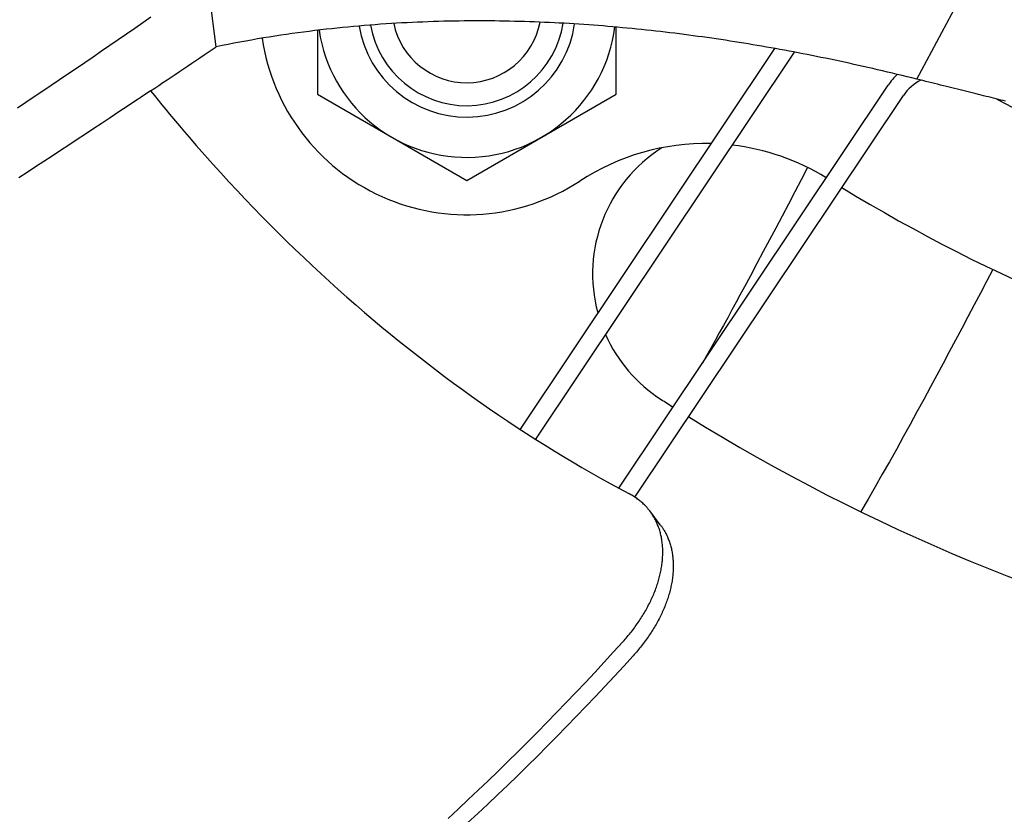
# Model space of a CAD drawing. Extents: x -642 to 956, y -381 to 690.
# Drawn here: x -74 to -31, y -90 to -55 of the extents above; entities that cross this region are included whole.
import ezdxf

# ---------------------------------------------------------------- set-up
doc = ezdxf.new("R2010")
doc.units = 0
doc.header["$LTSCALE"] = 20
doc.layers.add('DETAIL', color=5, linetype='CONTINUOUS')

msp = doc.modelspace()

# ---------------------------------------------------------------- linework, layer by layer
at = {"layer": 'DETAIL', "color": 5, "linetype": 'CONTINUOUS'}
for p, q in [((-65.454, -56.218), (-65.846, -53.216)), ((-34.905, -57.635), (-33.165, -54.375)), ((-68.307, -54.938), (-68.659, -55.182)), ((-68.659, -55.182), (-69.01, -55.424)), ((-68.659, -55.182), (-68.659, -55.182)), ((-59.948, -55.384), (-60.183, -55.408)), ((-59.712, -55.361), (-59.948, -55.384)), ((-59.948, -55.384), (-59.948, -55.384)), ((-59.474, -55.339), (-59.712, -55.361)), ((-59.237, -55.317), (-59.474, -55.339)), ((-59.474, -55.339), (-59.474, -55.339)), ((-59, -55.297), (-59.237, -55.317)), ((-58.764, -55.278), (-59, -55.297)), ((-59, -55.297), (-59, -55.297)), ((-58.526, -55.26), (-58.764, -55.278)), ((-58.287, -55.243), (-58.526, -55.26)), ((-58.526, -55.26), (-58.526, -55.26)), ((-58.051, -55.226), (-58.287, -55.243)), ((-57.821, -55.211), (-58.051, -55.226)), ((-58.051, -55.226), (-58.051, -55.226)), ((-57.594, -55.198), (-57.821, -55.211)), ((-57.365, -55.185), (-57.594, -55.198)), ((-57.594, -55.198), (-57.594, -55.198)), ((-57.136, -55.173), (-57.365, -55.185)), ((-56.906, -55.161), (-57.136, -55.173)), ((-57.136, -55.173), (-57.136, -55.173)), ((-56.677, -55.151), (-56.906, -55.161)), ((-56.449, -55.142), (-56.677, -55.151)), ((-56.677, -55.151), (-56.677, -55.151)), ((-56.219, -55.133), (-56.449, -55.142)), ((-55.989, -55.125), (-56.219, -55.133)), ((-56.219, -55.133), (-56.219, -55.133)), ((-55.761, -55.118), (-55.989, -55.125)), ((-55.537, -55.112), (-55.761, -55.118)), ((-55.761, -55.118), (-55.761, -55.118)), ((-55.315, -55.107), (-55.537, -55.112)), ((-55.093, -55.103), (-55.315, -55.107)), ((-55.315, -55.107), (-55.315, -55.107)), ((-54.87, -55.1), (-55.093, -55.103)), ((-54.647, -55.097), (-54.87, -55.1)), ((-54.87, -55.1), (-54.87, -55.1)), ((-54.424, -55.095), (-54.647, -55.097)), ((-54.202, -55.094), (-54.424, -55.095)), ((-54.424, -55.095), (-54.424, -55.095)), ((-53.979, -55.094), (-54.202, -55.094)), ((-53.755, -55.094), (-53.979, -55.094)), ((-53.979, -55.094), (-53.979, -55.094)), ((-53.533, -55.095), (-53.755, -55.094)), ((-53.315, -55.097), (-53.533, -55.095)), ((-53.533, -55.095), (-53.533, -55.095)), ((-53.098, -55.1), (-53.315, -55.097)), ((-52.88, -55.103), (-53.098, -55.1)), ((-53.098, -55.1), (-53.098, -55.1)), ((-52.662, -55.108), (-52.88, -55.103)), ((-52.444, -55.113), (-52.662, -55.108)), ((-52.662, -55.108), (-52.662, -55.108)), ((-52.226, -55.118), (-52.444, -55.113)), ((-52.009, -55.124), (-52.226, -55.118)), ((-52.226, -55.118), (-52.226, -55.118)), ((-51.791, -55.131), (-52.009, -55.124)), ((-51.572, -55.139), (-51.791, -55.131)), ((-51.791, -55.131), (-51.791, -55.131)), ((-51.355, -55.148), (-51.572, -55.139)), ((-51.141, -55.157), (-51.355, -55.148)), ((-51.355, -55.148), (-51.355, -55.148)), ((-50.927, -55.166), (-51.141, -55.157)), ((-50.713, -55.177), (-50.927, -55.166)), ((-50.927, -55.166), (-50.927, -55.166)), ((-50.499, -55.188), (-50.713, -55.177)), ((-50.285, -55.199), (-50.499, -55.188)), ((-50.499, -55.188), (-50.499, -55.188)), ((-50.071, -55.212), (-50.285, -55.199)), ((-49.858, -55.225), (-50.071, -55.212)), ((-50.071, -55.212), (-50.071, -55.212)), ((-49.644, -55.239), (-49.858, -55.225)), ((-49.43, -55.253), (-49.644, -55.239)), ((-49.644, -55.239), (-49.644, -55.239)), ((-49.216, -55.268), (-49.43, -55.253)), ((-49.005, -55.283), (-49.216, -55.268)), ((-49.216, -55.268), (-49.216, -55.268)), ((-48.796, -55.299), (-49.005, -55.283)), ((-48.585, -55.316), (-48.796, -55.299)), ((-48.796, -55.299), (-48.796, -55.299)), ((-48.375, -55.333), (-48.585, -55.316)), ((-48.164, -55.351), (-48.375, -55.333)), ((-48.375, -55.333), (-48.375, -55.333)), ((-47.954, -55.37), (-48.164, -55.351)), ((-48.025, -58.294), (-48.025, -55.364)), ((-47.744, -55.389), (-47.954, -55.37)), ((-47.954, -55.37), (-47.954, -55.37)), ((-69.365, -55.669), (-69.728, -55.918)), ((-69.01, -55.424), (-69.365, -55.669)), ((-69.365, -55.669), (-69.365, -55.669)), ((-63.142, -55.797), (-63.402, -55.839)), ((-62.886, -55.756), (-63.142, -55.797)), ((-62.639, -55.718), (-62.886, -55.756)), ((-62.886, -55.756), (-62.886, -55.756)), ((-62.395, -55.682), (-62.639, -55.718)), ((-62.149, -55.647), (-62.395, -55.682)), ((-62.395, -55.682), (-62.395, -55.682)), ((-61.902, -55.613), (-62.149, -55.647)), ((-61.656, -55.58), (-61.902, -55.613)), ((-61.902, -55.613), (-61.902, -55.613)), ((-61.409, -55.549), (-61.656, -55.58)), ((-61.163, -55.518), (-61.409, -55.549)), ((-61.409, -55.549), (-61.409, -55.549)), ((-60.916, -55.489), (-61.163, -55.518)), ((-61.046, -55.508), (-61.046, -58.294)), ((-60.667, -55.46), (-60.916, -55.489)), ((-60.916, -55.489), (-60.916, -55.489)), ((-60.421, -55.433), (-60.667, -55.46)), ((-60.183, -55.408), (-60.421, -55.433)), ((-60.421, -55.433), (-60.421, -55.433)), ((-47.534, -55.409), (-47.744, -55.389)), ((-47.323, -55.429), (-47.534, -55.409)), ((-47.534, -55.409), (-47.534, -55.409)), ((-47.114, -55.45), (-47.323, -55.429)), ((-46.907, -55.471), (-47.114, -55.45)), ((-47.114, -55.45), (-47.114, -55.45)), ((-46.702, -55.493), (-46.907, -55.471)), ((-46.496, -55.515), (-46.702, -55.493)), ((-46.702, -55.493), (-46.702, -55.493)), ((-46.29, -55.538), (-46.496, -55.515)), ((-46.084, -55.561), (-46.29, -55.538)), ((-46.29, -55.538), (-46.29, -55.538)), ((-45.878, -55.585), (-46.084, -55.561)), ((-45.673, -55.61), (-45.878, -55.585)), ((-45.878, -55.585), (-45.878, -55.585)), ((-45.467, -55.635), (-45.673, -55.61)), ((-45.261, -55.661), (-45.467, -55.635)), ((-45.467, -55.635), (-45.467, -55.635)), ((-45.056, -55.687), (-45.261, -55.661)), ((-44.854, -55.713), (-45.056, -55.687)), ((-45.056, -55.687), (-45.056, -55.687)), ((-44.654, -55.74), (-44.854, -55.713)), ((-44.453, -55.767), (-44.654, -55.74)), ((-44.654, -55.74), (-44.654, -55.74)), ((-44.253, -55.795), (-44.453, -55.767)), ((-44.052, -55.823), (-44.253, -55.795)), ((-44.253, -55.795), (-44.253, -55.795)), ((-70.095, -56.17), (-70.461, -56.421)), ((-69.728, -55.918), (-70.095, -56.17)), ((-70.095, -56.17), (-70.095, -56.17)), ((-65.198, -56.167), (-65.454, -56.218)), ((-64.942, -56.116), (-65.198, -56.167)), ((-64.686, -56.067), (-64.942, -56.116)), ((-64.942, -56.116), (-64.942, -56.116)), ((-64.429, -56.019), (-64.686, -56.067)), ((-64.173, -55.972), (-64.429, -56.019)), ((-64.429, -56.019), (-64.429, -56.019)), ((-63.916, -55.927), (-64.173, -55.972)), ((-63.659, -55.882), (-63.916, -55.927)), ((-63.916, -55.927), (-63.916, -55.927)), ((-63.402, -55.839), (-63.659, -55.882)), ((-63.402, -55.839), (-63.402, -55.839)), ((-43.851, -55.852), (-44.052, -55.823)), ((-43.651, -55.881), (-43.851, -55.852)), ((-43.851, -55.852), (-43.851, -55.852)), ((-43.45, -55.911), (-43.651, -55.881)), ((-43.25, -55.941), (-43.45, -55.911)), ((-43.45, -55.911), (-43.45, -55.911)), ((-43.05, -55.972), (-43.25, -55.941)), ((-42.852, -56.003), (-43.05, -55.972)), ((-43.05, -55.972), (-43.05, -55.972)), ((-42.654, -56.034), (-42.852, -56.003)), ((-42.457, -56.066), (-42.654, -56.034)), ((-42.654, -56.034), (-42.654, -56.034)), ((-42.259, -56.098), (-42.457, -56.066)), ((-42.061, -56.131), (-42.259, -56.098)), ((-42.259, -56.098), (-42.259, -56.098)), ((-41.864, -56.165), (-42.061, -56.131)), ((-41.666, -56.198), (-41.864, -56.165)), ((-41.864, -56.165), (-41.864, -56.165)), ((-41.469, -56.233), (-41.666, -56.198)), ((-41.272, -56.267), (-41.469, -56.233)), ((-41.469, -56.233), (-41.469, -56.233)), ((-70.825, -56.67), (-71.191, -56.919)), ((-70.461, -56.421), (-70.825, -56.67)), ((-70.825, -56.67), (-70.825, -56.67)), ((-41.11, -56.297), (-52.202, -72.898)), ((-40.252, -56.455), (-51.534, -73.34)), ((-41.075, -56.303), (-41.272, -56.267)), ((-40.876, -56.339), (-41.075, -56.303)), ((-41.075, -56.303), (-41.075, -56.303)), ((-40.677, -56.375), (-40.876, -56.339)), ((-40.478, -56.412), (-40.677, -56.375)), ((-40.677, -56.375), (-40.677, -56.375)), ((-40.279, -56.45), (-40.478, -56.412)), ((-40.081, -56.487), (-40.279, -56.45)), ((-40.279, -56.45), (-40.279, -56.45)), ((-39.882, -56.526), (-40.081, -56.487)), ((-39.683, -56.565), (-39.882, -56.526)), ((-39.882, -56.526), (-39.882, -56.526)), ((-39.485, -56.604), (-39.683, -56.565)), ((-39.288, -56.644), (-39.485, -56.604)), ((-39.485, -56.604), (-39.485, -56.604)), ((-39.088, -56.684), (-39.288, -56.644)), ((-71.191, -56.919), (-71.557, -57.168)), ((-38.885, -56.726), (-39.088, -56.684)), ((-39.088, -56.684), (-39.088, -56.684)), ((-38.679, -56.769), (-38.885, -56.726)), ((-38.474, -56.812), (-38.679, -56.769)), ((-38.679, -56.769), (-38.679, -56.769)), ((-38.27, -56.855), (-38.474, -56.812)), ((-38.066, -56.899), (-38.27, -56.855)), ((-38.27, -56.855), (-38.27, -56.855)), ((-37.861, -56.944), (-38.066, -56.899)), ((-37.657, -56.989), (-37.861, -56.944)), ((-37.861, -56.944), (-37.861, -56.944)), ((-37.453, -57.034), (-37.657, -56.989)), ((-37.251, -57.079), (-37.453, -57.034)), ((-37.453, -57.034), (-37.453, -57.034)), ((-37.045, -57.126), (-37.251, -57.079)), ((-71.923, -57.417), (-72.289, -57.666)), ((-71.557, -57.168), (-71.923, -57.417)), ((-71.557, -57.168), (-71.557, -57.168)), ((-36.832, -57.174), (-37.045, -57.126)), ((-37.045, -57.126), (-37.045, -57.126)), ((-36.616, -57.224), (-36.832, -57.174)), ((-36.402, -57.275), (-36.616, -57.224)), ((-36.616, -57.224), (-36.616, -57.224)), ((-36.188, -57.325), (-36.402, -57.275)), ((-35.974, -57.376), (-36.188, -57.325)), ((-36.188, -57.325), (-36.188, -57.325)), ((-35.76, -57.427), (-35.974, -57.376)), ((-35.546, -57.478), (-35.76, -57.427)), ((-35.76, -57.427), (-35.76, -57.427)), ((-35.332, -57.53), (-35.546, -57.478)), ((-35.119, -57.582), (-35.332, -57.53)), ((-35.332, -57.53), (-35.332, -57.53)), ((-72.656, -57.914), (-73.022, -58.161)), ((-72.289, -57.666), (-72.656, -57.914)), ((-72.289, -57.666), (-72.289, -57.666)), ((-47.897, -75.469), (-36.16, -57.903)), ((-34.905, -57.635), (-35.119, -57.582)), ((-34.776, -57.667), (-34.905, -57.635)), ((-34.647, -57.699), (-34.776, -57.667)), ((-34.518, -57.731), (-34.647, -57.699)), ((-34.647, -57.699), (-34.647, -57.699)), ((-34.389, -57.763), (-34.518, -57.731)), ((-34.259, -57.795), (-34.389, -57.763)), ((-34.389, -57.763), (-34.389, -57.763)), ((-34.131, -57.827), (-34.259, -57.795)), ((-34.002, -57.859), (-34.131, -57.827)), ((-34.131, -57.827), (-34.131, -57.827)), ((-33.872, -57.891), (-34.002, -57.859)), ((-33.742, -57.923), (-33.872, -57.891)), ((-33.872, -57.891), (-33.872, -57.891)), ((-33.614, -57.955), (-33.742, -57.923)), ((-33.494, -57.985), (-33.614, -57.955)), ((-33.614, -57.955), (-33.614, -57.955)), ((-73.022, -58.161), (-73.39, -58.409)), ((-73.022, -58.161), (-73.022, -58.161)), ((-68.644, -58.363), (-68.713, -58.409)), ((-68.582, -58.321), (-68.644, -58.363)), ((-68.517, -58.278), (-68.582, -58.321)), ((-68.582, -58.321), (-68.582, -58.321)), ((-68.45, -58.233), (-68.517, -58.278)), ((-68.384, -58.189), (-68.45, -58.233)), ((-68.45, -58.233), (-68.45, -58.233)), ((-68.319, -58.146), (-68.384, -58.189)), ((-68.32, -58.145), (-68.155, -58.349)), ((-68.155, -58.349), (-67.99, -58.554)), ((-61.046, -58.294), (-54.535, -62.053)), ((-54.535, -62.053), (-48.025, -58.294)), ((-47.2, -75.868), (-35.494, -58.348)), ((-33.377, -58.014), (-33.494, -57.985)), ((-33.259, -58.043), (-33.377, -58.014)), ((-33.377, -58.014), (-33.377, -58.014)), ((-33.14, -58.073), (-33.259, -58.043)), ((-33.022, -58.103), (-33.14, -58.073)), ((-33.14, -58.073), (-33.14, -58.073)), ((-32.903, -58.132), (-33.022, -58.103)), ((-32.785, -58.162), (-32.903, -58.132)), ((-32.903, -58.132), (-32.903, -58.132)), ((-32.667, -58.191), (-32.785, -58.162)), ((-32.547, -58.221), (-32.667, -58.191)), ((-32.667, -58.191), (-32.667, -58.191)), ((-32.43, -58.25), (-32.547, -58.221)), ((-32.319, -58.278), (-32.43, -58.25)), ((-32.43, -58.25), (-32.43, -58.25)), ((-32.212, -58.305), (-32.319, -58.278)), ((-32.103, -58.331), (-32.212, -58.305)), ((-32.212, -58.305), (-32.212, -58.305)), ((-31.994, -58.359), (-32.103, -58.331)), ((-31.885, -58.386), (-31.994, -58.359)), ((-31.994, -58.359), (-31.994, -58.359)), ((-31.776, -58.412), (-31.885, -58.386)), ((-73.758, -58.657), (-74.126, -58.904)), ((-73.39, -58.409), (-73.758, -58.657)), ((-73.758, -58.657), (-73.758, -58.657)), ((-69.292, -58.794), (-69.702, -59.067)), ((-68.976, -58.584), (-69.292, -58.794)), ((-68.863, -58.509), (-68.976, -58.584)), ((-68.976, -58.584), (-68.976, -58.584)), ((-68.844, -58.496), (-68.863, -58.509)), ((-68.791, -58.461), (-68.844, -58.496)), ((-68.844, -58.496), (-68.844, -58.496)), ((-68.713, -58.409), (-68.791, -58.461)), ((-68.713, -58.409), (-68.713, -58.409)), ((-67.99, -58.554), (-67.99, -58.554)), ((-67.99, -58.554), (-67.823, -58.758)), ((-67.823, -58.758), (-67.656, -58.96)), ((-31.668, -58.439), (-31.776, -58.412)), ((-31.776, -58.412), (-31.776, -58.412)), ((-31.558, -58.466), (-31.668, -58.439)), ((-31.448, -58.493), (-31.558, -58.466)), ((-31.558, -58.466), (-31.558, -58.466)), ((-31.34, -58.52), (-31.448, -58.493)), ((-31.239, -58.545), (-31.34, -58.52)), ((-31.34, -58.52), (-31.34, -58.52)), ((-31.139, -58.569), (-31.239, -58.545)), ((-31.039, -58.593), (-31.139, -58.569)), ((-31.139, -58.569), (-31.139, -58.569)), ((-69.702, -59.067), (-70.078, -59.316)), ((-69.702, -59.067), (-69.702, -59.067)), ((-67.656, -58.96), (-67.656, -58.96)), ((-67.656, -58.96), (-67.491, -59.16)), ((-67.491, -59.16), (-67.321, -59.364)), ((-70.429, -59.548), (-70.789, -59.787)), ((-70.078, -59.316), (-70.429, -59.548)), ((-70.429, -59.548), (-70.429, -59.548)), ((-67.321, -59.364), (-67.321, -59.364)), ((-67.321, -59.364), (-67.144, -59.573)), ((-67.144, -59.573), (-66.982, -59.765)), ((-71.157, -60.029), (-71.522, -60.27)), ((-70.789, -59.787), (-71.157, -60.029)), ((-71.157, -60.029), (-71.157, -60.029)), ((-66.982, -59.765), (-66.982, -59.765)), ((-66.982, -59.765), (-66.838, -59.934)), ((-66.838, -59.934), (-66.64, -60.164)), ((-71.885, -60.509), (-72.249, -60.749)), ((-71.522, -60.27), (-71.885, -60.509)), ((-71.885, -60.509), (-71.885, -60.509)), ((-66.64, -60.164), (-66.64, -60.164)), ((-66.64, -60.164), (-66.325, -60.527)), ((-66.325, -60.527), (-65.954, -60.95)), ((-72.249, -60.749), (-72.614, -60.988)), ((-65.954, -60.95), (-65.954, -60.95)), ((-65.954, -60.95), (-65.6, -61.347)), ((-72.978, -61.227), (-73.343, -61.466)), ((-72.614, -60.988), (-72.978, -61.227)), ((-72.614, -60.988), (-72.614, -60.988)), ((-65.6, -61.347), (-65.257, -61.725)), ((-73.707, -61.704), (-74.072, -61.943)), ((-73.343, -61.466), (-73.707, -61.704)), ((-73.343, -61.466), (-73.343, -61.466)), ((-65.257, -61.725), (-65.257, -61.725)), ((-65.257, -61.725), (-64.906, -62.107)), ((-39.668, -61.494), (-39.949, -62.027)), ((-64.906, -62.107), (-64.549, -62.491)), ((-39.949, -62.027), (-40.228, -62.557)), ((-64.549, -62.491), (-64.549, -62.491)), ((-64.549, -62.491), (-64.19, -62.87)), ((-40.228, -62.557), (-40.506, -63.084)), ((-40.228, -62.557), (-40.228, -62.557)), ((-64.19, -62.87), (-63.83, -63.246)), ((-40.506, -63.084), (-40.783, -63.608)), ((-63.83, -63.246), (-63.83, -63.246)), ((-63.83, -63.246), (-63.465, -63.621)), ((-63.465, -63.621), (-63.1, -63.991)), ((-40.783, -63.608), (-41.059, -64.131)), ((-40.783, -63.608), (-40.783, -63.608)), ((-63.1, -63.991), (-63.1, -63.991)), ((-63.1, -63.991), (-62.737, -64.353)), ((-62.737, -64.353), (-62.375, -64.71)), ((-41.059, -64.131), (-41.332, -64.647)), ((-62.375, -64.71), (-62.375, -64.71)), ((-62.375, -64.71), (-62.009, -65.065)), ((-41.332, -64.647), (-41.602, -65.155)), ((-41.332, -64.647), (-41.332, -64.647)), ((-62.009, -65.065), (-61.64, -65.419)), ((-41.602, -65.155), (-41.879, -65.675)), ((-61.64, -65.419), (-61.64, -65.419)), ((-61.64, -65.419), (-61.268, -65.769)), ((-41.879, -65.675), (-42.165, -66.211)), ((-41.879, -65.675), (-41.879, -65.675)), ((-61.268, -65.769), (-60.895, -66.116)), ((-60.895, -66.116), (-60.895, -66.116)), ((-60.895, -66.116), (-60.519, -66.461)), ((-31.592, -65.94), (-31.864, -66.456)), ((-60.519, -66.461), (-60.139, -66.803)), ((-42.165, -66.211), (-42.424, -66.691)), ((-31.864, -66.456), (-32.136, -66.971)), ((-60.139, -66.803), (-60.139, -66.803)), ((-60.139, -66.803), (-59.756, -67.144)), ((-42.424, -66.691), (-42.621, -67.056)), ((-42.424, -66.691), (-42.424, -66.691)), ((-32.136, -66.971), (-32.407, -67.485)), ((-32.136, -66.971), (-32.136, -66.971)), ((-59.756, -67.144), (-59.374, -67.479)), ((-42.789, -67.368), (-42.968, -67.697)), ((-42.621, -67.056), (-42.789, -67.368)), ((-42.789, -67.368), (-42.789, -67.368)), ((-59.374, -67.479), (-59.374, -67.479)), ((-59.374, -67.479), (-58.996, -67.806)), ((-58.996, -67.806), (-58.618, -68.127)), ((-42.968, -67.697), (-43.155, -68.039)), ((-32.407, -67.485), (-32.678, -67.998)), ((-58.618, -68.127), (-58.618, -68.127)), ((-58.618, -68.127), (-58.237, -68.446)), ((-43.155, -68.039), (-43.34, -68.375)), ((-43.155, -68.039), (-43.155, -68.039)), ((-32.678, -67.998), (-32.949, -68.51)), ((-32.678, -67.998), (-32.678, -67.998)), ((-58.237, -68.446), (-57.853, -68.763)), ((-43.34, -68.375), (-43.522, -68.707)), ((-32.949, -68.51), (-33.221, -69.022)), ((-57.853, -68.763), (-57.853, -68.763)), ((-57.853, -68.763), (-57.467, -69.077)), ((-57.467, -69.077), (-57.078, -69.388)), ((-43.706, -69.038), (-43.89, -69.369)), ((-43.522, -68.707), (-43.706, -69.038)), ((-43.522, -68.707), (-43.522, -68.707)), ((-33.221, -69.022), (-33.493, -69.534)), ((-33.221, -69.022), (-33.221, -69.022)), ((-57.078, -69.388), (-57.078, -69.388)), ((-57.078, -69.388), (-56.688, -69.696)), ((-43.89, -69.369), (-44.075, -69.699)), ((-43.89, -69.369), (-43.89, -69.369)), ((-33.493, -69.534), (-33.764, -70.043)), ((-56.688, -69.696), (-56.295, -70.001)), ((-44.075, -69.699), (-44.26, -70.028)), ((-56.295, -70.001), (-56.295, -70.001)), ((-56.295, -70.001), (-55.898, -70.305)), ((-55.898, -70.305), (-55.502, -70.603)), ((-33.764, -70.043), (-34.034, -70.547)), ((-33.764, -70.043), (-33.764, -70.043)), ((-55.502, -70.603), (-55.502, -70.603)), ((-55.502, -70.603), (-55.111, -70.893)), ((-34.034, -70.547), (-34.311, -71.062)), ((-55.111, -70.893), (-54.722, -71.177)), ((-54.722, -71.177), (-54.722, -71.177)), ((-54.722, -71.177), (-54.329, -71.459)), ((-34.311, -71.062), (-34.603, -71.601)), ((-34.311, -71.062), (-34.311, -71.062)), ((-54.329, -71.459), (-53.933, -71.738)), ((-34.603, -71.601), (-34.902, -72.152)), ((-53.933, -71.738), (-53.933, -71.738)), ((-53.933, -71.738), (-53.536, -72.015)), ((-53.536, -72.015), (-53.137, -72.288)), ((-53.137, -72.288), (-53.137, -72.288)), ((-53.137, -72.288), (-52.736, -72.558)), ((-52.736, -72.558), (-52.331, -72.826)), ((-34.902, -72.152), (-35.201, -72.698)), ((-34.902, -72.152), (-34.902, -72.152)), ((-52.331, -72.826), (-52.331, -72.826)), ((-52.331, -72.826), (-51.924, -73.091)), ((-35.201, -72.698), (-35.5, -73.24)), ((-51.924, -73.091), (-51.518, -73.351)), ((-51.518, -73.351), (-51.518, -73.351)), ((-51.518, -73.351), (-51.119, -73.602)), ((-35.5, -73.24), (-35.801, -73.783)), ((-35.5, -73.24), (-35.5, -73.24)), ((-51.119, -73.602), (-50.721, -73.848)), ((-35.801, -73.783), (-36.106, -74.326)), ((-50.721, -73.848), (-50.721, -73.848)), ((-50.721, -73.848), (-50.32, -74.092)), ((-50.32, -74.092), (-49.916, -74.333)), ((-49.916, -74.333), (-49.916, -74.333)), ((-49.916, -74.333), (-49.511, -74.571)), ((-49.511, -74.571), (-49.105, -74.806)), ((-36.106, -74.326), (-36.413, -74.869)), ((-36.106, -74.326), (-36.106, -74.326)), ((-49.105, -74.806), (-49.105, -74.806)), ((-49.105, -74.806), (-48.696, -75.037)), ((-48.696, -75.037), (-48.285, -75.265)), ((-36.413, -74.869), (-36.722, -75.411)), ((-48.285, -75.265), (-48.285, -75.265)), ((-48.285, -75.265), (-47.873, -75.49)), ((-47.873, -75.49), (-47.459, -75.712)), ((-36.722, -75.411), (-37.036, -75.953)), ((-36.722, -75.411), (-36.722, -75.411)), ((-47.416, -75.736), (-47.459, -75.712)), ((-47.373, -75.76), (-47.416, -75.736)), ((-47.33, -75.784), (-47.373, -75.76)), ((-47.373, -75.76), (-47.373, -75.76)), ((-47.288, -75.81), (-47.33, -75.784)), ((-47.246, -75.836), (-47.288, -75.81)), ((-47.288, -75.81), (-47.288, -75.81)), ((-47.205, -75.863), (-47.246, -75.836)), ((-47.164, -75.891), (-47.205, -75.863)), ((-47.205, -75.863), (-47.205, -75.863)), ((-47.123, -75.919), (-47.164, -75.891)), ((-47.083, -75.949), (-47.123, -75.919)), ((-47.123, -75.919), (-47.123, -75.919)), ((-47.044, -75.978), (-47.083, -75.949)), ((-47.006, -76.008), (-47.044, -75.978)), ((-47.044, -75.978), (-47.044, -75.978)), ((-37.036, -75.953), (-37.351, -76.494)), ((-46.968, -76.039), (-47.006, -76.008)), ((-46.931, -76.07), (-46.968, -76.039)), ((-46.968, -76.039), (-46.968, -76.039)), ((-46.894, -76.103), (-46.931, -76.07)), ((-46.858, -76.135), (-46.894, -76.103)), ((-46.894, -76.103), (-46.894, -76.103)), ((-46.823, -76.169), (-46.858, -76.135)), ((-46.789, -76.202), (-46.823, -76.169)), ((-46.823, -76.169), (-46.823, -76.169)), ((-46.754, -76.237), (-46.789, -76.202)), ((-46.717, -76.276), (-46.754, -76.237)), ((-46.754, -76.237), (-46.754, -76.237)), ((-46.687, -76.308), (-46.717, -76.276)), ((-46.67, -76.327), (-46.687, -76.308)), ((-46.687, -76.308), (-46.687, -76.308)), ((-46.659, -76.34), (-46.67, -76.327)), ((-46.646, -76.355), (-46.659, -76.34)), ((-46.659, -76.34), (-46.659, -76.34)), ((-46.632, -76.372), (-46.646, -76.355)), ((-46.618, -76.388), (-46.632, -76.372)), ((-46.632, -76.372), (-46.632, -76.372)), ((-46.605, -76.405), (-46.618, -76.388)), ((-46.592, -76.421), (-46.605, -76.405)), ((-46.605, -76.405), (-46.605, -76.405)), ((-46.578, -76.437), (-46.592, -76.421)), ((-46.565, -76.454), (-46.578, -76.437)), ((-46.578, -76.437), (-46.578, -76.437)), ((-46.553, -76.471), (-46.565, -76.454)), ((-46.536, -76.493), (-46.553, -76.471)), ((-46.096, -77.07), (-46.553, -76.471)), ((-46.52, -76.515), (-46.536, -76.493)), ((-46.504, -76.537), (-46.52, -76.515)), ((-46.52, -76.515), (-46.52, -76.515)), ((-46.488, -76.559), (-46.504, -76.537)), ((-46.473, -76.582), (-46.488, -76.559)), ((-46.488, -76.559), (-46.488, -76.559)), ((-46.457, -76.605), (-46.473, -76.582)), ((-46.442, -76.628), (-46.457, -76.605)), ((-46.457, -76.605), (-46.457, -76.605)), ((-46.427, -76.65), (-46.442, -76.628)), ((-46.414, -76.671), (-46.427, -76.65)), ((-46.427, -76.65), (-46.427, -76.65)), ((-46.398, -76.697), (-46.414, -76.671)), ((-46.376, -76.734), (-46.398, -76.697)), ((-46.398, -76.697), (-46.398, -76.697)), ((-46.352, -76.777), (-46.376, -76.734)), ((-46.329, -76.818), (-46.352, -76.777)), ((-46.352, -76.777), (-46.352, -76.777)), ((-46.308, -76.859), (-46.329, -76.818)), ((-46.287, -76.9), (-46.308, -76.859)), ((-46.308, -76.859), (-46.308, -76.859)), ((-46.266, -76.942), (-46.287, -76.9)), ((-46.247, -76.984), (-46.266, -76.942)), ((-46.266, -76.942), (-46.266, -76.942)), ((-46.228, -77.027), (-46.247, -76.984)), ((-46.21, -77.069), (-46.228, -77.027)), ((-46.228, -77.027), (-46.228, -77.027)), ((-46.193, -77.112), (-46.21, -77.069)), ((-46.167, -77.183), (-46.184, -77.136)), ((-46.15, -77.23), (-46.167, -77.183)), ((-46.134, -77.278), (-46.15, -77.23)), ((-46.15, -77.23), (-46.15, -77.23)), ((-46.119, -77.326), (-46.134, -77.278)), ((-46.096, -77.07), (-46.08, -77.091)), ((-46.08, -77.091), (-46.064, -77.113)), ((-46.064, -77.113), (-46.064, -77.113)), ((-46.064, -77.113), (-46.048, -77.134)), ((-46.048, -77.134), (-46.033, -77.156)), ((-46.033, -77.156), (-46.033, -77.156)), ((-46.033, -77.156), (-46.018, -77.177)), ((-46.018, -77.177), (-46.003, -77.199)), ((-46.003, -77.199), (-46.003, -77.199)), ((-46.003, -77.199), (-45.988, -77.222)), ((-45.988, -77.222), (-45.974, -77.244)), ((-45.974, -77.244), (-45.974, -77.244)), ((-45.974, -77.244), (-45.962, -77.263)), ((-45.962, -77.263), (-45.946, -77.289)), ((-46.105, -77.374), (-46.119, -77.326)), ((-46.119, -77.326), (-46.119, -77.326)), ((-46.092, -77.422), (-46.105, -77.374)), ((-46.079, -77.471), (-46.092, -77.422)), ((-46.092, -77.422), (-46.092, -77.422)), ((-46.068, -77.52), (-46.079, -77.471)), ((-46.057, -77.568), (-46.068, -77.52)), ((-46.068, -77.52), (-46.068, -77.52)), ((-46.047, -77.618), (-46.057, -77.568)), ((-46.037, -77.669), (-46.047, -77.618)), ((-46.047, -77.618), (-46.047, -77.618)), ((-46.028, -77.722), (-46.037, -77.669)), ((-45.946, -77.289), (-45.946, -77.289)), ((-45.946, -77.289), (-45.923, -77.328)), ((-45.923, -77.328), (-45.896, -77.373)), ((-45.896, -77.373), (-45.896, -77.373)), ((-45.896, -77.373), (-45.872, -77.417)), ((-45.872, -77.417), (-45.85, -77.459)), ((-45.85, -77.459), (-45.85, -77.459)), ((-45.85, -77.459), (-45.828, -77.503)), ((-45.828, -77.503), (-45.807, -77.547)), ((-45.807, -77.547), (-45.807, -77.547)), ((-45.807, -77.547), (-45.786, -77.592)), ((-45.786, -77.592), (-45.767, -77.637)), ((-45.767, -77.637), (-45.767, -77.637)), ((-45.767, -77.637), (-45.748, -77.682)), ((-45.748, -77.682), (-45.73, -77.728)), ((-46.02, -77.774), (-46.028, -77.722)), ((-46.028, -77.722), (-46.028, -77.722)), ((-46.013, -77.826), (-46.02, -77.774)), ((-46.007, -77.878), (-46.013, -77.826)), ((-46.013, -77.826), (-46.013, -77.826)), ((-46.001, -77.931), (-46.007, -77.878)), ((-45.997, -77.984), (-46.001, -77.931)), ((-46.001, -77.931), (-46.001, -77.931)), ((-45.993, -78.036), (-45.997, -77.984)), ((-45.99, -78.088), (-45.993, -78.036)), ((-45.993, -78.036), (-45.993, -78.036)), ((-45.988, -78.141), (-45.99, -78.088)), ((-45.73, -77.728), (-45.73, -77.728)), ((-45.73, -77.728), (-45.712, -77.775)), ((-45.712, -77.775), (-45.695, -77.823)), ((-45.695, -77.823), (-45.695, -77.823)), ((-45.695, -77.823), (-45.679, -77.87)), ((-45.679, -77.87), (-45.664, -77.919)), ((-45.664, -77.919), (-45.664, -77.919)), ((-45.664, -77.919), (-45.65, -77.967)), ((-45.65, -77.967), (-45.636, -78.016)), ((-45.636, -78.016), (-45.636, -78.016)), ((-45.636, -78.016), (-45.624, -78.065)), ((-45.624, -78.065), (-45.612, -78.114)), ((-45.612, -78.114), (-45.612, -78.114)), ((-45.612, -78.114), (-45.601, -78.162)), ((-45.998, -78.586), (-45.994, -78.53)), ((-45.994, -78.53), (-45.991, -78.475)), ((-45.991, -78.475), (-45.988, -78.419)), ((-45.991, -78.475), (-45.991, -78.475)), ((-45.986, -78.197), (-45.988, -78.141)), ((-45.988, -78.141), (-45.988, -78.141)), ((-45.988, -78.419), (-45.986, -78.364)), ((-45.985, -78.253), (-45.986, -78.197)), ((-45.986, -78.364), (-45.985, -78.308)), ((-45.986, -78.364), (-45.986, -78.364)), ((-45.985, -78.308), (-45.985, -78.253)), ((-45.985, -78.253), (-45.985, -78.253)), ((-45.601, -78.162), (-45.591, -78.212)), ((-45.591, -78.212), (-45.591, -78.212)), ((-45.591, -78.212), (-45.581, -78.264)), ((-45.581, -78.264), (-45.572, -78.317)), ((-45.572, -78.317), (-45.572, -78.317)), ((-45.572, -78.317), (-45.564, -78.369)), ((-45.564, -78.369), (-45.557, -78.422)), ((-45.557, -78.422), (-45.557, -78.422)), ((-45.557, -78.422), (-45.55, -78.474)), ((-45.55, -78.474), (-45.545, -78.527)), ((-45.545, -78.527), (-45.545, -78.527)), ((-45.545, -78.527), (-45.54, -78.58)), ((-46.06, -79.042), (-46.05, -78.985)), ((-46.05, -78.985), (-46.04, -78.927)), ((-46.04, -78.927), (-46.031, -78.87)), ((-46.04, -78.927), (-46.04, -78.927)), ((-46.031, -78.87), (-46.023, -78.812)), ((-46.023, -78.812), (-46.015, -78.754)), ((-46.023, -78.812), (-46.023, -78.812)), ((-46.015, -78.754), (-46.009, -78.696)), ((-46.009, -78.696), (-46.003, -78.641)), ((-46.009, -78.696), (-46.009, -78.696)), ((-46.003, -78.641), (-45.998, -78.586)), ((-45.998, -78.586), (-45.998, -78.586)), ((-45.54, -78.58), (-45.536, -78.633)), ((-45.536, -78.633), (-45.536, -78.633)), ((-45.536, -78.633), (-45.533, -78.685)), ((-45.533, -78.685), (-45.531, -78.739)), ((-45.531, -78.739), (-45.531, -78.739)), ((-45.531, -78.739), (-45.529, -78.794)), ((-45.53, -78.962), (-45.531, -79.018)), ((-45.529, -78.907), (-45.53, -78.962)), ((-45.53, -78.962), (-45.53, -78.962)), ((-45.529, -78.794), (-45.528, -78.851)), ((-45.528, -78.851), (-45.529, -78.907)), ((-45.528, -78.851), (-45.528, -78.851)), ((-46.155, -79.448), (-46.139, -79.389)), ((-46.139, -79.389), (-46.123, -79.329)), ((-46.139, -79.389), (-46.139, -79.389)), ((-46.123, -79.329), (-46.109, -79.27)), ((-46.109, -79.27), (-46.096, -79.213)), ((-46.109, -79.27), (-46.109, -79.27)), ((-46.096, -79.213), (-46.083, -79.156)), ((-46.083, -79.156), (-46.071, -79.099)), ((-46.083, -79.156), (-46.083, -79.156)), ((-46.071, -79.099), (-46.06, -79.042)), ((-46.06, -79.042), (-46.06, -79.042)), ((-45.566, -79.413), (-45.574, -79.471)), ((-45.559, -79.354), (-45.566, -79.413)), ((-45.566, -79.413), (-45.566, -79.413)), ((-45.552, -79.297), (-45.559, -79.354)), ((-45.546, -79.241), (-45.552, -79.297)), ((-45.552, -79.297), (-45.552, -79.297)), ((-45.541, -79.185), (-45.546, -79.241)), ((-45.537, -79.13), (-45.541, -79.185)), ((-45.541, -79.185), (-45.541, -79.185)), ((-45.534, -79.074), (-45.537, -79.13)), ((-45.531, -79.018), (-45.534, -79.074)), ((-45.534, -79.074), (-45.534, -79.074)), ((-46.309, -79.915), (-46.286, -79.855)), ((-46.286, -79.855), (-46.265, -79.797)), ((-46.286, -79.855), (-46.286, -79.855)), ((-46.265, -79.797), (-46.245, -79.74)), ((-46.245, -79.74), (-46.226, -79.682)), ((-46.245, -79.74), (-46.245, -79.74)), ((-46.226, -79.682), (-46.207, -79.624)), ((-46.207, -79.624), (-46.189, -79.565)), ((-46.207, -79.624), (-46.207, -79.624)), ((-46.189, -79.565), (-46.172, -79.506)), ((-46.172, -79.506), (-46.155, -79.448)), ((-46.172, -79.506), (-46.172, -79.506)), ((-45.64, -79.815), (-45.653, -79.873)), ((-45.627, -79.758), (-45.64, -79.815)), ((-45.615, -79.701), (-45.627, -79.758)), ((-45.627, -79.758), (-45.627, -79.758)), ((-45.604, -79.644), (-45.615, -79.701)), ((-45.593, -79.586), (-45.604, -79.644)), ((-45.604, -79.644), (-45.604, -79.644)), ((-45.583, -79.529), (-45.593, -79.586)), ((-45.574, -79.471), (-45.583, -79.529)), ((-45.583, -79.529), (-45.583, -79.529)), ((-46.485, -80.333), (-46.458, -80.274)), ((-46.458, -80.274), (-46.431, -80.215)), ((-46.431, -80.215), (-46.405, -80.156)), ((-46.431, -80.215), (-46.431, -80.215)), ((-46.405, -80.156), (-46.38, -80.096)), ((-46.38, -80.096), (-46.356, -80.036)), ((-46.38, -80.096), (-46.38, -80.096)), ((-46.356, -80.036), (-46.332, -79.976)), ((-46.332, -79.976), (-46.309, -79.915)), ((-46.332, -79.976), (-46.332, -79.976)), ((-45.771, -80.287), (-45.791, -80.345)), ((-45.752, -80.228), (-45.771, -80.287)), ((-45.734, -80.169), (-45.752, -80.228)), ((-45.752, -80.228), (-45.752, -80.228)), ((-45.716, -80.11), (-45.734, -80.169)), ((-45.699, -80.051), (-45.716, -80.11)), ((-45.716, -80.11), (-45.716, -80.11)), ((-45.683, -79.992), (-45.699, -80.051)), ((-45.668, -79.932), (-45.683, -79.992)), ((-45.683, -79.992), (-45.683, -79.992)), ((-45.653, -79.873), (-45.668, -79.932)), ((-45.653, -79.873), (-45.653, -79.873)), ((-46.698, -80.751), (-46.665, -80.691)), ((-46.665, -80.691), (-46.633, -80.631)), ((-46.665, -80.691), (-46.665, -80.691)), ((-46.633, -80.631), (-46.602, -80.571)), ((-46.602, -80.571), (-46.571, -80.51)), ((-46.602, -80.571), (-46.602, -80.571)), ((-46.571, -80.51), (-46.541, -80.45)), ((-46.541, -80.45), (-46.512, -80.391)), ((-46.541, -80.45), (-46.541, -80.45)), ((-46.512, -80.391), (-46.485, -80.333)), ((-46.485, -80.333), (-46.485, -80.333)), ((-45.927, -80.703), (-45.952, -80.763)), ((-45.902, -80.643), (-45.927, -80.703)), ((-45.927, -80.703), (-45.927, -80.703)), ((-45.878, -80.582), (-45.902, -80.643)), ((-45.854, -80.521), (-45.878, -80.582)), ((-45.878, -80.582), (-45.878, -80.582)), ((-45.832, -80.461), (-45.854, -80.521)), ((-45.811, -80.402), (-45.832, -80.461)), ((-45.832, -80.461), (-45.832, -80.461)), ((-45.791, -80.345), (-45.811, -80.402)), ((-45.791, -80.345), (-45.791, -80.345)), ((-46.945, -81.162), (-46.907, -81.103)), ((-46.907, -81.103), (-46.87, -81.044)), ((-46.87, -81.044), (-46.834, -80.985)), ((-46.87, -81.044), (-46.87, -81.044)), ((-46.834, -80.985), (-46.799, -80.927)), ((-46.799, -80.927), (-46.765, -80.869)), ((-46.799, -80.927), (-46.799, -80.927)), ((-46.765, -80.869), (-46.731, -80.81)), ((-46.731, -80.81), (-46.698, -80.751)), ((-46.731, -80.81), (-46.731, -80.81)), ((-46.119, -81.119), (-46.15, -81.18)), ((-46.088, -81.058), (-46.119, -81.119)), ((-46.06, -80.999), (-46.088, -81.058)), ((-46.088, -81.058), (-46.088, -81.058)), ((-46.032, -80.941), (-46.06, -80.999)), ((-46.005, -80.882), (-46.032, -80.941)), ((-46.032, -80.941), (-46.032, -80.941)), ((-45.978, -80.822), (-46.005, -80.882)), ((-45.952, -80.763), (-45.978, -80.822)), ((-45.978, -80.822), (-45.978, -80.822)), ((-47.267, -81.623), (-47.224, -81.566)), ((-47.224, -81.566), (-47.183, -81.51)), ((-47.183, -81.51), (-47.142, -81.453)), ((-47.183, -81.51), (-47.183, -81.51)), ((-47.142, -81.453), (-47.101, -81.395)), ((-47.101, -81.395), (-47.061, -81.338)), ((-47.101, -81.395), (-47.101, -81.395)), ((-47.061, -81.338), (-47.022, -81.28)), ((-47.022, -81.28), (-46.983, -81.221)), ((-47.022, -81.28), (-47.022, -81.28)), ((-46.983, -81.221), (-46.945, -81.162)), ((-46.945, -81.162), (-46.945, -81.162)), ((-46.349, -81.538), (-46.384, -81.596)), ((-46.315, -81.479), (-46.349, -81.538)), ((-46.349, -81.538), (-46.349, -81.538)), ((-46.281, -81.42), (-46.315, -81.479)), ((-46.247, -81.361), (-46.281, -81.42)), ((-46.281, -81.42), (-46.281, -81.42)), ((-46.214, -81.301), (-46.247, -81.361)), ((-46.182, -81.241), (-46.214, -81.301)), ((-46.214, -81.301), (-46.214, -81.301)), ((-46.15, -81.18), (-46.182, -81.241)), ((-46.15, -81.18), (-46.15, -81.18)), ((-47.58, -82.013), (-47.534, -81.958)), ((-47.534, -81.958), (-47.488, -81.903)), ((-47.534, -81.958), (-47.534, -81.958)), ((-47.488, -81.903), (-47.443, -81.848)), ((-47.443, -81.848), (-47.398, -81.792)), ((-47.443, -81.848), (-47.443, -81.848)), ((-47.398, -81.792), (-47.354, -81.736)), ((-47.354, -81.736), (-47.31, -81.679)), ((-47.354, -81.736), (-47.354, -81.736)), ((-47.31, -81.679), (-47.267, -81.623)), ((-47.267, -81.623), (-47.267, -81.623)), ((-46.614, -81.95), (-46.654, -82.008)), ((-46.574, -81.892), (-46.614, -81.95)), ((-46.535, -81.833), (-46.574, -81.892)), ((-46.574, -81.892), (-46.574, -81.892)), ((-46.496, -81.774), (-46.535, -81.833)), ((-46.458, -81.714), (-46.496, -81.774)), ((-46.496, -81.774), (-46.496, -81.774)), ((-46.42, -81.655), (-46.458, -81.714)), ((-46.384, -81.596), (-46.42, -81.655)), ((-46.42, -81.655), (-46.42, -81.655)), ((-47.722, -82.174), (-48.129, -82.621)), ((-47.722, -82.174), (-47.674, -82.12)), ((-47.674, -82.12), (-47.627, -82.067)), ((-47.627, -82.067), (-47.58, -82.013)), ((-47.627, -82.067), (-47.627, -82.067)), ((-46.954, -82.406), (-46.999, -82.462)), ((-46.909, -82.35), (-46.954, -82.406)), ((-46.865, -82.293), (-46.909, -82.35)), ((-46.909, -82.35), (-46.909, -82.35)), ((-46.821, -82.236), (-46.865, -82.293)), ((-46.778, -82.18), (-46.821, -82.236)), ((-46.821, -82.236), (-46.821, -82.236)), ((-46.737, -82.123), (-46.778, -82.18)), ((-46.695, -82.066), (-46.737, -82.123)), ((-46.737, -82.123), (-46.737, -82.123)), ((-46.654, -82.008), (-46.695, -82.066)), ((-46.654, -82.008), (-46.654, -82.008)), ((-48.129, -82.621), (-48.537, -83.068)), ((-47.28, -82.789), (-47.688, -83.235)), ((-47.232, -82.736), (-47.28, -82.789)), ((-47.184, -82.682), (-47.232, -82.736)), ((-47.137, -82.628), (-47.184, -82.682)), ((-47.184, -82.682), (-47.184, -82.682)), ((-47.091, -82.573), (-47.137, -82.628)), ((-47.044, -82.518), (-47.091, -82.573)), ((-47.091, -82.573), (-47.091, -82.573)), ((-46.999, -82.462), (-47.044, -82.518)), ((-46.999, -82.462), (-46.999, -82.462)), ((-48.537, -83.068), (-48.948, -83.512)), ((-48.537, -83.068), (-48.537, -83.068)), ((-47.688, -83.235), (-48.097, -83.681)), ((-48.948, -83.512), (-49.361, -83.954)), ((-48.097, -83.681), (-48.508, -84.123)), ((-48.097, -83.681), (-48.097, -83.681)), ((-49.361, -83.954), (-49.776, -84.394)), ((-49.361, -83.954), (-49.361, -83.954)), ((-48.508, -84.123), (-48.922, -84.564)), ((-49.776, -84.394), (-50.194, -84.831)), ((-48.922, -84.564), (-49.339, -85.002)), ((-48.922, -84.564), (-48.922, -84.564)), ((-50.194, -84.831), (-50.614, -85.266)), ((-50.194, -84.831), (-50.194, -84.831)), ((-49.339, -85.002), (-49.757, -85.438)), ((-50.614, -85.266), (-51.036, -85.7)), ((-49.757, -85.438), (-50.178, -85.872)), ((-49.757, -85.438), (-49.757, -85.438)), ((-51.036, -85.7), (-51.461, -86.131)), ((-51.036, -85.7), (-51.036, -85.7)), ((-51.461, -86.131), (-51.888, -86.56)), ((-50.178, -85.872), (-50.601, -86.304)), ((-51.888, -86.56), (-52.313, -86.983)), ((-51.888, -86.56), (-51.888, -86.56)), ((-50.601, -86.304), (-51.026, -86.734)), ((-50.601, -86.304), (-50.601, -86.304)), ((-52.313, -86.983), (-52.74, -87.402)), ((-51.026, -86.734), (-51.454, -87.161)), ((-52.74, -87.402), (-53.169, -87.82)), ((-52.74, -87.402), (-52.74, -87.402)), ((-51.882, -87.585), (-52.311, -88.005)), ((-51.454, -87.161), (-51.882, -87.585)), ((-51.454, -87.161), (-51.454, -87.161)), ((-53.169, -87.82), (-53.601, -88.236)), ((-52.311, -88.005), (-52.743, -88.424)), ((-52.311, -88.005), (-52.311, -88.005)), ((-53.601, -88.236), (-54.035, -88.65)), ((-53.601, -88.236), (-53.601, -88.236)), ((-52.743, -88.424), (-53.178, -88.841)), ((-54.035, -88.65), (-54.471, -89.061)), ((-53.178, -88.841), (-53.614, -89.255)), ((-53.178, -88.841), (-53.178, -88.841)), ((-54.471, -89.061), (-54.909, -89.471)), ((-54.471, -89.061), (-54.471, -89.061)), ((-53.614, -89.255), (-54.053, -89.667)), ((-54.909, -89.471), (-55.349, -89.878)), ((-54.053, -89.667), (-54.494, -90.077)), ((-54.053, -89.667), (-54.053, -89.667))]:
    msp.add_line(p, q, dxfattribs=at)
for radius in [255.913, 249.402]:
    msp.add_circle((0, 0), radius, dxfattribs=at)
for centre, radius, start, end in [((-54.535, -54.535), 6.511, 188.5213, 352.7234), ((-54.535, -54.535), 4.758, 189.4672, 351.6154), ((-54.535, -54.535), 4.257, 190.0508, 351.0508), ((-54.535, -54.535), 3.255, 191.9393, 349.1166), ((-325.294, 326.82), 462.855, 303.72411, 304.1516), ((-54.535, -54.535), 9.015, 188.3932, 303.1871), ((-33.828, -59.461), 2.805, 133.5021, 146.25), ((-33.828, -59.461), 2.003, 116.9259, 146.25), ((0, 0), 66.407, 241.76793, 254.63593), ((-44.118, -70.462), 10.016, 88.6747, 123.1871), ((-44.118, -70.462), 10.016, 58.3117, 83.3771), ((-42.535, -66.128), 6.511, 122.3718, 195.1653), ((0, 0), 73.118, 238.52719, 256.4728), ((-42.535, -66.128), 6.511, 203.9793, 237.2497), ((0, 0), 85.137, 237.24967, 237.66621), ((0, 0), 85.137, 238.20599, 256.79401), ((-48.769, -78.122), 2.767, 20.8786, 21.4025)]:
    msp.add_arc(centre, radius, start, end, dxfattribs=at)

doc.saveas('drawing.dxf')
